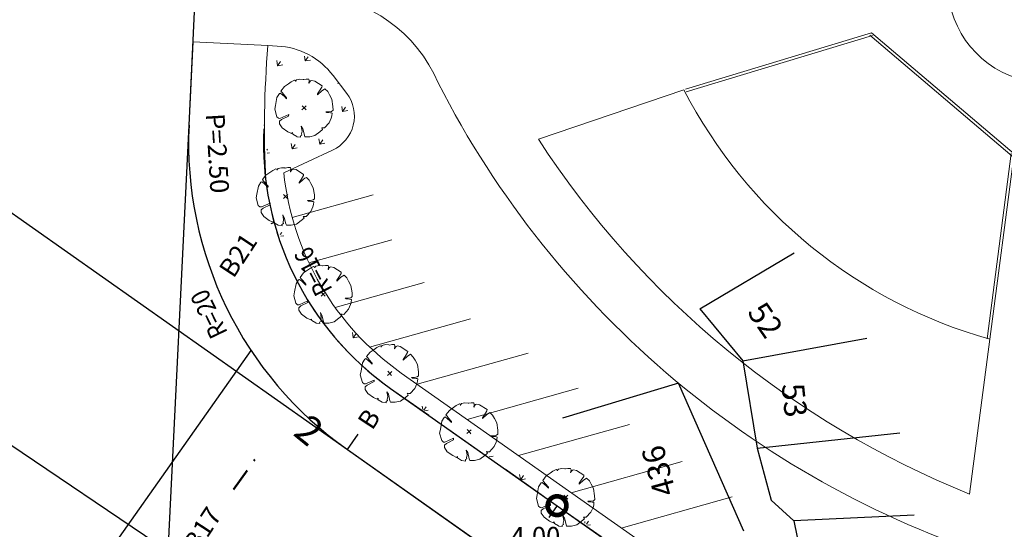
# Model space of a CAD drawing. Units: metres. Extents: x 0 to 182183, y 0 to 1682046.
# Drawn here: x 180472 to 180525, y 1681188 to 1681215 of the extents above; entities that cross this region are included whole.
import ezdxf
from ezdxf.enums import TextEntityAlignment as Align

# ---------------------------------------------------------------- set-up
doc = ezdxf.new("R2010")
doc.units = ezdxf.units.M
doc.header["$LTSCALE"] = 5
doc.header["$PDMODE"] = 2
doc.header["$PDSIZE"] = -0.5
for name, pattern in [('DASHDOT2', [0.5, 0.25, -0.125, 0, -0.125]), ('DASHED', [0.75, 0.5, -0.25]), ('DASHED2', [0.375, 0.25, -0.125])]:
    doc.linetypes.add(name, pattern=pattern)
for name, color, linetype in [('EPT CASA', 3, 'Continuous'), ('estaca_seções', 1, 'Continuous'), ('P-CONGELAR', 7, 'Continuous'), ('P-COTAS', 2, 'Continuous'), ('P-GEO', 30, 'Continuous'), ('P-GEO-AUX', 7, 'DASHED2'), ('P-GEO-CALCADA', 30, 'DASHED'), ('RAIOS-COORDENADAS', 7, 'Continuous'), ('STE MF', 2, 'Continuous')]:
    doc.layers.add(name, color=color, linetype=linetype)
for name, color, linetype, lineweight in [('EPT CASA_OUTROS', 253, 'Continuous', 9), ('EPT Eixo', 1, 'DASHDOT2', 50), ('EPT meio-fio exist', 130, 'Continuous', 30), ('EPT texto', 7, 'Continuous', 9), ('EPT-Alinhamento_Etapa1', 30, 'Continuous', 30), ('EPT_PROJ_OUTROS', 254, 'Continuous', 9), ('EPT_TEXTO EIXO', 5, 'Continuous', 25)]:
    doc.layers.add(name, color=color, linetype=linetype, lineweight=lineweight)
doc.layers.get('0').freeze()
doc.styles.add('DIMTEXT', font='dim.shx', dxfattribs={"width": 0.75})
doc.styles.add('RS1', font='ARIAL.TTF', dxfattribs={"height": 1})
doc.styles.add('texto', font='ARIAL.TTF')
doc.dimstyles.new('COTA2', dxfattribs={"dimscale": 0, "dimtxt": 2, "dimasz": 4, "dimexe": 1, "dimexo": 0.75, "dimgap": 1, "dimtad": 0, "dimtih": 1, "dimtoh": 1, "dimzin": 1, "dimdsep": 46, "dimtxsty": 'DIMTEXT', "dimblk1": 'DOTSMALL', "dimblk2": 'DOTSMALL', "dimsah": 1, "dimcen": 2, "dimaunit": 1, "dimadec": 0, "dimazin": 0, "dimtfac": 1, "dimtdec": 4, "dimtofl": 0, "dimtmove": 0, "dimatfit": 3, "dimldrblk": 'DOTSMALL', "dimfxl": 0, "dimtolj": 1, "dimtzin": 1, "dimarcsym": 0})
pattern_1 = [(54.8355, (180491.7943, 1681195.5661), (-0.25623, 1.477953), [0.28125, -1.84007]), (9.8355, (180491.7943, 1681195.5661), (-0.25623, 1.477953), [0.28125, -1.21875]), (99.8355, (180491.7943, 1681195.5661), (-1.477953, -0.25623), [0.28125, -1.21875])]

# ---------------------------------------------------------------- blocks, each defined once
blk = doc.blocks.new('ARPLS507')
for q in [(-0.035, 0.035), (-0.035, -0.035), (0.035, 0.035), (0.035, -0.035)]:
    blk.add_line((0, 0), q)
blk.add_lwpolyline([(0.339, -0.335), (0.316, -0.333), (0.332, -0.362), (0.285, -0.404), (0.204, -0.47), (0.114, -0.494), (0.03, -0.497), (0.021, -0.471), (-0.01, -0.361), (-0.039, -0.319), (-0.02, -0.401), (-0.029, -0.451), (-0.023, -0.47), (-0.047, -0.484), (-0.043, -0.509), (-0.105, -0.501), (-0.11, -0.499), (-0.181, -0.46), (-0.186, -0.434), (-0.201, -0.451), (-0.267, -0.423), (-0.364, -0.358), (-0.414, -0.289), (-0.416, -0.246), (-0.381, -0.215), (-0.261, -0.151), (-0.261, -0.123), (-0.411, -0.195), (-0.436, -0.195), (-0.466, -0.17), (-0.505, -0.042), (-0.495, 0.023), (-0.476, 0.164), (-0.434, 0.232), (-0.419, 0.241), (-0.378, 0.21), (-0.339, 0.177), (-0.306, 0.148), (-0.307, 0.165), (-0.363, 0.222), (-0.388, 0.254), (-0.408, 0.277), (-0.351, 0.356), (-0.283, 0.405), (-0.237, 0.442), (-0.182, 0.472), (-0.164, 0.462), (-0.159, 0.448), (-0.155, 0.465), (-0.145, 0.479), (-0.087, 0.494), (-0.032, 0.491), (-0.022, 0.489), (0.02, 0.499), (0.066, 0.5), (0.075, 0.473), (0.068, 0.427), (0.073, 0.43), (0.082, 0.451), (0.097, 0.47), (0.117, 0.478), (0.168, 0.469), (0.298, 0.391), (0.297, 0.37), (0.256, 0.301), (0.223, 0.248), (0.225, 0.235), (0.295, 0.305), (0.323, 0.324), (0.347, 0.342), (0.398, 0.296), (0.43, 0.241), (0.472, 0.167), (0.495, 0.043), (0.501, -0.024), (0.477, -0.044), (0.432, -0.056), (0.38, -0.057), (0.396, -0.068), (0.458, -0.071), (0.479, -0.072), (0.489, -0.077), (0.485, -0.12), (0.475, -0.164), (0.441, -0.244), (0.364, -0.335)], close=True)
blk = doc.blocks.new('_DOTSMALL')
at = {"color": 0, "linetype": 'ByBlock', "const_width": 0.5}
blk.add_lwpolyline([(-0.0625, 0, 1), (0.0625, 0, 1)], format="xyb", close=True, dxfattribs=at)
blk = doc.blocks.new('*D132')
at = {"layer": 'Defpoints', "color": 0}
for p in [(180500.687, 1681189.301), (180500.687, 1681189.301), (180498.383, 1681186.031)]:
    blk.add_point(p, dxfattribs=at)
at = {"layer": 'P-COTAS', "color": 0, "lineweight": -2}
for p, q in [((180500.687, 1681189.301), (180500.24, 1681188.666)), ((180500.994, 1681189.085), (180501.096, 1681189.013)), ((180498.383, 1681186.031), (180498.831, 1681186.666)), ((180498.69, 1681185.815), (180498.792, 1681185.743))]:
    blk.add_line(p, q, dxfattribs=at)
at = {"layer": 'P-COTAS', "color": 0, "lineweight": -2, "xscale": 2, "yscale": 2, "zscale": 2}
for p, rotation in [((180500.687, 1681189.301), 54.83553094430042), ((180498.383, 1681186.031), 234.8355309443004)]:
    blk.add_blockref('_DOTSMALL', p, dxfattribs=dict(at, rotation=rotation))
at = {"layer": 'P-COTAS', "color": 0, "insert": (180499.535, 1681187.666), "char_height": 1, "attachment_point": 5, "style": 'DIMTEXT'}
blk.add_mtext('\\A1;4.00', dxfattribs=at)
blk = doc.blocks.new('*D220')
at = {"layer": 'Defpoints', "color": 0}
for p in [(180500.687, 1681189.301), (180500.687, 1681189.301), (180498.383, 1681186.031)]:
    blk.add_point(p, dxfattribs=at)
at = {"layer": 'P-COTAS', "color": 0, "lineweight": -2}
for p, q in [((180500.687, 1681189.301), (180500.24, 1681188.666)), ((180500.994, 1681189.085), (180501.096, 1681189.013)), ((180498.383, 1681186.031), (180498.831, 1681186.666)), ((180498.69, 1681185.815), (180498.792, 1681185.743))]:
    blk.add_line(p, q, dxfattribs=at)
at = {"layer": 'P-COTAS', "color": 0, "lineweight": -2, "xscale": 2, "yscale": 2, "zscale": 2}
for p, rotation in [((180500.687, 1681189.301), 54.83553094430042), ((180498.383, 1681186.031), 234.8355309443004)]:
    blk.add_blockref('_DOTSMALL', p, dxfattribs=dict(at, rotation=rotation))
at = {"layer": 'P-COTAS', "color": 0, "insert": (180499.535, 1681187.666), "char_height": 1, "attachment_point": 5, "style": 'DIMTEXT'}
blk.add_mtext('\\A1;4.00', dxfattribs=at)

msp = doc.modelspace()

# ---------------------------------------------------------------- hatches: boundary and pattern name
at = {"layer": 'EPT CASA_OUTROS'}
h = msp.add_hatch(dxfattribs=at)
h.set_pattern_fill('GRASS', color=256, scale=1.5, style=0)
h.set_pattern_definition(pattern_1)
h.paths.add_polyline_path([(180487.17085, 1681207.60295), (180489.19487, 1681208.75556), (180489.66143, 1681210.52001), (180488.80086, 1681212.17651), (180488.27531, 1681211.68557), (180488.85984, 1681210.903), (180488.60521, 1681209.38572), (180487.16271, 1681208.87475), (180485.61722, 1681209.84223), (180485.82614, 1681211.51362), (180486.61617, 1681212.30084), (180487.97536, 1681211.84824), (180488.55517, 1681212.43908), (180487.51302, 1681213.23705), (180485.38942, 1681213.66448), (180485.1788, 1681211.94228), (180485.00706, 1681209.86274), (180485.32329, 1681207.15646), (180486.14367, 1681207.33232)])
h.paths.add_polyline_path([(180486.6462, 1681204.11116), (180485.82754, 1681203.98611), (180486.8116, 1681201.46081), (180487.49311, 1681202.04823)])
h.paths.add_polyline_path([(180490.70547, 1681197.66786), (180489.38387, 1681199.23814), (180488.65835, 1681198.85565), (180490.12225, 1681196.97541)])
h.paths.add_polyline_path([(180494.95046, 1681194.65002), (180493.30157, 1681195.57011), (180492.7709, 1681194.92676), (180494.4638, 1681193.80174)])
h.paths.add_polyline_path([(180500.21719, 1681190.8109), (180497.5787, 1681192.57805), (180496.99376, 1681191.8348), (180499.63396, 1681190.11846)])
h.paths.add_polyline_path([(180504.69429, 1681187.7104), (180502.70143, 1681188.99809), (180502.12162, 1681188.40725), (180504.10764, 1681186.91635)])
h.paths.add_polyline_path([(180509.62218, 1681184.39129), (180507.37508, 1681185.68753), (180506.84783, 1681185.14578), (180508.94067, 1681183.80387)])
h.paths.add_polyline_path([(180515.04657, 1681180.69946), (180515.57553, 1681181.29201), (180512.11496, 1681182.83249), (180511.88936, 1681182.17888)])
h.paths.add_polyline_path([(180523.93787, 1681180.19704), (180523.21918, 1681180.01776), (180521.66987, 1681179.3578), (180518.54472, 1681180.27666), (180518.31913, 1681179.62305), (180523.9661, 1681178.00905), (180523.58666, 1681178.83559)])
h.paths.add_polyline_path([(180526.82758, 1681179.84556), (180526.84084, 1681178.72616), (180526.14908, 1681177.83392), (180527.86591, 1681177.42016)])
h = msp.add_hatch(dxfattribs=at)
h.set_pattern_fill('GRASS', color=256, scale=1.5, style=0)
h.set_pattern_definition(pattern_1)
h.paths.add_polyline_path([(180487.17085, 1681207.60295), (180489.19487, 1681208.75556), (180489.66143, 1681210.52001), (180488.80086, 1681212.17651), (180488.27531, 1681211.68557), (180488.85984, 1681210.903), (180488.60521, 1681209.38572), (180487.16271, 1681208.87475), (180485.61722, 1681209.84223), (180485.82614, 1681211.51362), (180486.61617, 1681212.30084), (180487.97536, 1681211.84824), (180488.55517, 1681212.43908), (180487.51302, 1681213.23705), (180485.38942, 1681213.66448), (180485.1788, 1681211.94228), (180485.00706, 1681209.86274), (180485.32329, 1681207.15646), (180486.14367, 1681207.33232)])
h.paths.add_polyline_path([(180486.6462, 1681204.11116), (180485.82754, 1681203.98611), (180486.8116, 1681201.46081), (180487.49311, 1681202.04823)])
h.paths.add_polyline_path([(180490.70547, 1681197.66786), (180489.38387, 1681199.23814), (180488.65835, 1681198.85565), (180490.12225, 1681196.97541)])
h.paths.add_polyline_path([(180494.95046, 1681194.65002), (180493.30157, 1681195.57011), (180492.7709, 1681194.92676), (180494.4638, 1681193.80174)])
h.paths.add_polyline_path([(180500.21719, 1681190.8109), (180497.5787, 1681192.57805), (180496.99376, 1681191.8348), (180499.63396, 1681190.11846)])
h.paths.add_polyline_path([(180504.69429, 1681187.7104), (180502.70143, 1681188.99809), (180502.12162, 1681188.40725), (180504.10764, 1681186.91635)])
h.paths.add_polyline_path([(180509.62218, 1681184.39129), (180507.37508, 1681185.68753), (180506.84783, 1681185.14578), (180508.94067, 1681183.80387)])
h.paths.add_polyline_path([(180515.04657, 1681180.69946), (180515.57553, 1681181.29201), (180512.11496, 1681182.83249), (180511.88936, 1681182.17888)])
h.paths.add_polyline_path([(180523.93787, 1681180.19704), (180523.21918, 1681180.01776), (180521.66987, 1681179.3578), (180518.54472, 1681180.27666), (180518.31913, 1681179.62305), (180523.9661, 1681178.00905), (180523.58666, 1681178.83559)])
h.paths.add_polyline_path([(180526.82758, 1681179.84556), (180526.84084, 1681178.72616), (180526.14908, 1681177.83392), (180527.86591, 1681177.42016)])

# ---------------------------------------------------------------- linework, layer by layer
at = {"layer": 'EPT CASA'}
for p, q in [((180508.31407, 1681199.81381, -3.44633), (180513.35784, 1681202.8049, -13.42094)), ((180508.31407, 1681199.81381, -3.44633), (180513.35784, 1681202.8049, -13.42094)), ((180508.31407, 1681199.81381, -3.44633), (180513.35784, 1681202.8049, -13.42094)), ((180508.31407, 1681199.81381, -3.44633), (180513.35784, 1681202.8049, -13.42094)), ((180508.31407, 1681199.81381, -3.44633), (180513.35784, 1681202.8049, -13.42094)), ((180508.31407, 1681199.81381, -3.44633), (180513.35784, 1681202.8049, -13.42094)), ((180508.31407, 1681199.81381, -3.44633), (180510.60728, 1681197.02955, -2.27879)), ((180508.31407, 1681199.81381, -3.44633), (180510.60728, 1681197.02955, -2.27879)), ((180508.31407, 1681199.81381, -3.44633), (180510.60728, 1681197.02955, -2.27879)), ((180508.31407, 1681199.81381, -3.44633), (180510.60728, 1681197.02955, -2.27879)), ((180508.31407, 1681199.81381, -3.44633), (180510.60728, 1681197.02955, -2.27879)), ((180508.31407, 1681199.81381, -3.44633), (180510.60728, 1681197.02955, -2.27879)), ((180510.60728, 1681197.02955, -2.27879), (180517.22889, 1681198.24208, -13.42094)), ((180510.60728, 1681197.02955, -2.27879), (180517.22889, 1681198.24208, -13.42094)), ((180510.60728, 1681197.02955, -2.27879), (180517.22889, 1681198.24208, -13.42094)), ((180510.60728, 1681197.02955, -2.27879), (180517.22889, 1681198.24208, -13.42094)), ((180510.60728, 1681197.02955, -2.27879), (180517.22889, 1681198.24208, -13.42094)), ((180510.60728, 1681197.02955, -2.27879), (180517.22889, 1681198.24208, -13.42094)), ((180510.60728, 1681197.02955, -2.27879), (180511.36765, 1681192.36554, -2.88607)), ((180510.60728, 1681197.02955, -2.27879), (180511.36765, 1681192.36554, -2.88607)), ((180510.60728, 1681197.02955, -2.27879), (180511.36765, 1681192.36554, -2.88607)), ((180510.60728, 1681197.02955, -2.27879), (180511.36765, 1681192.36554, -2.88607)), ((180510.60728, 1681197.02955, -2.27879), (180511.36765, 1681192.36554, -2.88607)), ((180510.60728, 1681197.02955, -2.27879), (180511.36765, 1681192.36554, -2.88607)), ((180507.17887, 1681195.83546, -13.42094), (180500.9799, 1681193.98002, -13.42094)), ((180507.17887, 1681195.83546, -13.42094), (180500.9799, 1681193.98002, -13.42094)), ((180507.17887, 1681195.83546, -13.42094), (180500.9799, 1681193.98002, -13.42094)), ((180507.17887, 1681195.83546, -13.42094), (180500.9799, 1681193.98002, -13.42094)), ((180507.17887, 1681195.83546, -13.42094), (180500.9799, 1681193.98002, -13.42094)), ((180507.17887, 1681195.83546, -13.42094), (180500.9799, 1681193.98002, -13.42094)), ((180510.66039, 1681187.94642, -3.33728), (180507.17887, 1681195.83546, -13.42094)), ((180510.66039, 1681187.94642, -3.33728), (180507.17887, 1681195.83546, -13.42094)), ((180510.66039, 1681187.94642, -3.33728), (180507.17887, 1681195.83546, -13.42094)), ((180510.66039, 1681187.94642, -3.33728), (180507.17887, 1681195.83546, -13.42094)), ((180510.66039, 1681187.94642, -3.33728), (180507.17887, 1681195.83546, -13.42094)), ((180510.66039, 1681187.94642, -3.33728), (180507.17887, 1681195.83546, -13.42094)), ((180511.36765, 1681192.36554, -2.88607), (180518.99461, 1681193.19609, -13.42094)), ((180511.36765, 1681192.36554, -2.88607), (180518.99461, 1681193.19609, -13.42094)), ((180511.36765, 1681192.36554, -2.88607), (180518.99461, 1681193.19609, -13.42094)), ((180511.36765, 1681192.36554, -2.88607), (180518.99461, 1681193.19609, -13.42094)), ((180511.36765, 1681192.36554, -2.88607), (180518.99461, 1681193.19609, -13.42094)), ((180511.36765, 1681192.36554, -2.88607), (180518.99461, 1681193.19609, -13.42094)), ((180511.36765, 1681192.36554, -2.88607), (180512.12881, 1681189.59605, -3.30826)), ((180511.36765, 1681192.36554, -2.88607), (180512.12881, 1681189.59605, -3.30826)), ((180511.36765, 1681192.36554, -2.88607), (180512.12881, 1681189.59605, -3.30826)), ((180511.36765, 1681192.36554, -2.88607), (180512.12881, 1681189.59605, -3.30826)), ((180511.36765, 1681192.36554, -2.88607), (180512.12881, 1681189.59605, -3.30826)), ((180511.36765, 1681192.36554, -2.88607), (180512.12881, 1681189.59605, -3.30826)), ((180512.12881, 1681189.59605, -3.30826), (180513.33739, 1681188.49969, -3.31827)), ((180512.12881, 1681189.59605, -3.30826), (180513.33739, 1681188.49969, -3.31827)), ((180512.12881, 1681189.59605, -3.30826), (180513.33739, 1681188.49969, -3.31827)), ((180512.12881, 1681189.59605, -3.30826), (180513.33739, 1681188.49969, -3.31827)), ((180512.12881, 1681189.59605, -3.30826), (180513.33739, 1681188.49969, -3.31827)), ((180512.12881, 1681189.59605, -3.30826), (180513.33739, 1681188.49969, -3.31827)), ((180519.7584, 1681188.79701, -13.42094), (180513.33739, 1681188.49969, -3.31827)), ((180519.7584, 1681188.79701, -13.42094), (180513.33739, 1681188.49969, -3.31827)), ((180519.7584, 1681188.79701, -13.42094), (180513.33739, 1681188.49969, -3.31827)), ((180519.7584, 1681188.79701, -13.42094), (180513.33739, 1681188.49969, -3.31827)), ((180519.7584, 1681188.79701, -13.42094), (180513.33739, 1681188.49969, -3.31827)), ((180519.7584, 1681188.79701, -13.42094), (180513.33739, 1681188.49969, -3.31827)), ((180513.33739, 1681188.49969, -3.31827), (180514.6293, 1681182.03589, -3.32027)), ((180513.33739, 1681188.49969, -3.31827), (180514.6293, 1681182.03589, -3.32027)), ((180513.33739, 1681188.49969, -3.31827), (180514.6293, 1681182.03589, -3.32027)), ((180513.33739, 1681188.49969, -3.31827), (180514.6293, 1681182.03589, -3.32027)), ((180513.33739, 1681188.49969, -3.31827), (180514.6293, 1681182.03589, -3.32027)), ((180513.33739, 1681188.49969, -3.31827), (180514.6293, 1681182.03589, -3.32027))]:
    msp.add_line(p, q, dxfattribs=at)
at = {"layer": 'EPT CASA_OUTROS'}
for p, q in [((180517.48278, 1681214.54538), (180507.53964, 1681211.53975)), ((180517.48278, 1681214.54538), (180507.53964, 1681211.53975)), ((180517.38571, 1681214.43103), (180524.99657, 1681207.97097)), ((180517.38571, 1681214.43103), (180524.99657, 1681207.97097)), ((180517.48278, 1681214.54538), (180525.09364, 1681208.08533)), ((180517.48278, 1681214.54538), (180525.09364, 1681208.08533)), ((180485.24558, 1681213.86932), (180481.25036, 1681214.06482)), ((180485.24558, 1681213.86932), (180481.25036, 1681214.06482)), ((180517.52618, 1681214.4018), (180507.58305, 1681211.39617)), ((180517.52618, 1681214.4018), (180507.58305, 1681211.39617)), ((180485.74254, 1681213.845), (180485.24558, 1681213.86932)), ((180485.74254, 1681213.845), (180485.24558, 1681213.86932)), ((180488.73309, 1681212.26827), (180489.45683, 1681211.31487)), ((180488.73309, 1681212.26827), (180489.45683, 1681211.31487)), ((180507.46492, 1681211.51428), (180499.68857, 1681208.86334)), ((180507.46492, 1681211.51428), (180499.68857, 1681208.86334)), ((180486.09099, 1681207.08129), (180488.70385, 1681208.29057)), ((180486.09099, 1681207.08129), (180488.70385, 1681208.29057)), ((180523.6484, 1681198.2141), (180524.94491, 1681208.10482)), ((180523.6484, 1681198.2141), (180524.94491, 1681208.10482)), ((180523.79713, 1681198.19461), (180525.09364, 1681208.08533)), ((180523.79713, 1681198.19461), (180525.09364, 1681208.08533)), ((180486.54015, 1681204.69038), (180490.87333, 1681205.90474)), ((180486.54015, 1681204.69038), (180490.87333, 1681205.90474)), ((180487.43468, 1681202.26385), (180491.8552, 1681203.50269)), ((180487.43468, 1681202.26385), (180491.8552, 1681203.50269)), ((180488.83917, 1681199.87737), (180493.59571, 1681201.21037)), ((180488.83917, 1681199.87737), (180493.59571, 1681201.21037)), ((180490.6753, 1681197.77364), (180496.06622, 1681199.28443)), ((180490.6753, 1681197.77364), (180496.06622, 1681199.28443)), ((180523.79713, 1681198.19461), (180522.71286, 1681189.923)), ((180523.79713, 1681198.19461), (180522.71286, 1681189.923)), ((180493.21238, 1681195.79037), (180499.14003, 1681197.45157)), ((180493.21238, 1681195.79037), (180499.14003, 1681197.45157)), ((180495.88586, 1681193.90692), (180501.81351, 1681195.56812)), ((180495.88586, 1681193.90692), (180501.81351, 1681195.56812)), ((180498.62189, 1681191.9794), (180504.54954, 1681193.6406)), ((180498.62189, 1681191.9794), (180504.54954, 1681193.6406)), ((180501.44324, 1681189.99177), (180507.37089, 1681191.65298)), ((180501.44324, 1681189.99177), (180507.37089, 1681191.65298)), ((180504.11672, 1681188.10833), (180510.04437, 1681189.76953)), ((180504.11672, 1681188.10833), (180510.04437, 1681189.76953))]:
    msp.add_line(p, q, dxfattribs=at)
at = {"layer": 'EPT CASA_OUTROS', "flags": 128}
for points in [[(180485.13552, 1681206.63908, -0.03371743), (180485.24558, 1681213.86932, 0.83898304), (180485.24558, 1681213.86932, 3.03808693)], [(180485.13552, 1681206.63908, -0.03371743), (180485.24558, 1681213.86932, 0.83898304), (180485.24558, 1681213.86932, 3.03808693)], [(180486.09099, 1681207.08129, 0.21642332), (180492.37026, 1681196.38364), (180506.50951, 1681186.42262, 0.09143984), (180521.66649, 1681179.44628, 0.08476943)], [(180486.09099, 1681207.08129, 0.21642332), (180492.37026, 1681196.38364), (180506.50951, 1681186.42262, 0.09143984), (180521.66649, 1681179.44628, 0.08476943)]]:
    msp.add_lwpolyline(points, format="xyb", dxfattribs=at)
at = {"layer": 'EPT CASA_OUTROS'}
for centre, radius, start, end in [((180526.81817, 1681217.14576), 5.25369, 113.925168, 344.168053), ((180526.81817, 1681217.14576), 5.25369, 113.925168, 344.168053), ((180487.24284, 1681208.89537), 7.69622, 22.859775, 86.140106), ((180487.24284, 1681208.89537), 7.69622, 22.859775, 86.140106), ((180485.54704, 1681209.84978), 4, 37.202071, 87.198506), ((180485.54704, 1681209.84978), 4, 37.202071, 87.198506), ((180539.80989, 1681235.12517), 51.06956, 207.06915, 252.986047), ((180539.80989, 1681235.12517), 51.06956, 207.06915, 252.986047), ((180487.86382, 1681210.1056), 2, 294.835531, 37.202546), ((180487.86382, 1681210.1056), 2, 294.835531, 37.202546), ((180530.86747, 1681223.53696), 26.31016, 207.191087, 254.411258), ((180530.86747, 1681223.53696), 26.31016, 207.191087, 254.411258), ((180541.29896, 1681235.98127), 49.66696, 213.092702, 248.024217), ((180541.29896, 1681235.98127), 49.66696, 213.092702, 248.024217)]:
    msp.add_arc(centre, radius, start, end, dxfattribs=at)
at = {"layer": 'EPT Eixo'}
msp.add_polyline3d([(180483.41117, 1681190.15697, 0), (180484.85099, 1681192.20073, 0)], dxfattribs=at)
msp.add_polyline3d([(180483.41117, 1681190.15697, 0), (180484.85099, 1681192.20073, 0)], dxfattribs=at)
at = {"layer": 'EPT meio-fio exist'}
for p, q in [((180481.03304, 1681209.62369), (180481.25036, 1681214.06482)), ((180481.03304, 1681209.62369), (180481.25036, 1681214.06482)), ((180485.42309, 1681204.37733), (180485.57722, 1681204.42053)), ((180485.42309, 1681204.37733), (180485.57722, 1681204.42053)), ((180489.49063, 1681192.29613), (180502.2344, 1681183.31822)), ((180489.49063, 1681192.29613), (180502.2344, 1681183.31822))]:
    msp.add_line(p, q, dxfattribs=at)
msp.add_arc((180501.00914, 1681208.64617), 20, 177.198506, 234.835531, dxfattribs=at)
msp.add_arc((180501.00914, 1681208.64617), 20, 177.198506, 234.835531, dxfattribs=at)
at = {"layer": 'EPT-Alinhamento_Etapa1'}
for p, q in [((180481.03304, 1681209.62369), (180484.00293, 1681270.31496)), ((180481.03304, 1681209.62369), (180484.00293, 1681270.31496)), ((180491.79433, 1681195.56614), (180505.93359, 1681185.60511)), ((180491.79433, 1681195.56614), (180505.93359, 1681185.60511))]:
    msp.add_line(p, q, dxfattribs=at)
for radius in [20, 20, 16, 16, 16, 16]:
    msp.add_arc((180501.00914, 1681208.64617), radius, 177.198506, 234.835531, dxfattribs=at)
at = {"layer": 'EPT_PROJ_OUTROS', "flags": 128}
msp.add_lwpolyline([(180485.13552, 1681206.63908), (180485.13552, 1681206.63908, 0.21086605), (180491.79433, 1681195.56614), (180505.93359, 1681185.60511, 0.08476943), (180520.21827, 1681178.79969, 0.12871143)], format="xyb", dxfattribs=at)
msp.add_lwpolyline([(180485.13552, 1681206.63908), (180485.13552, 1681206.63908, 0.21086605), (180491.79433, 1681195.56614), (180505.93359, 1681185.60511, 0.08476943), (180520.21827, 1681178.79969, 0.12871143)], format="xyb", dxfattribs=at)
at = {"layer": 'estaca_seções'}
msp.add_line((180465.90852, 1681171.41713), (180484.34501, 1681197.58692), dxfattribs=at)
msp.add_line((180465.90852, 1681171.41713), (180484.34501, 1681197.58692), dxfattribs=at)
at = {"layer": 'P-GEO'}
msp.add_line((180489.49063, 1681192.29613), (180502.2344, 1681183.31822), dxfattribs=at)
msp.add_line((180489.49063, 1681192.29613), (180502.2344, 1681183.31822), dxfattribs=at)
msp.add_line((180489.49063, 1681192.29613), (180502.2344, 1681183.31822), dxfattribs=at)
msp.add_line((180489.49063, 1681192.29613), (180502.2344, 1681183.31822), dxfattribs=at)
msp.add_arc((180501.00914, 1681208.64617), 20, 177.198506, 234.835531, dxfattribs=at)
msp.add_arc((180501.00914, 1681208.64617), 20, 177.198506, 234.835531, dxfattribs=at)
at = {"layer": 'P-GEO-AUX', "ltscale": 300}
for p, q in [((180463.72953, 1681210.44116), (180489.49056, 1681192.29617)), ((180463.72953, 1681210.44116), (180489.49056, 1681192.29617)), ((180479.74672, 1681183.3371), (180481.03304, 1681209.62369)), ((180479.74672, 1681183.3371), (180481.03304, 1681209.62369)), ((180457.69668, 1681201.84576), (180482.86152, 1681184.89823)), ((180457.69668, 1681201.84576), (180482.86152, 1681184.89823))]:
    msp.add_line(p, q, dxfattribs=at)
at = {"layer": 'P-GEO-CALCADA'}
msp.add_line((180491.79433, 1681195.56614), (180505.93359, 1681185.60511), dxfattribs=at)
msp.add_line((180491.79433, 1681195.56614), (180505.93359, 1681185.60511), dxfattribs=at)
at = {"layer": 'RAIOS-COORDENADAS'}
msp.add_line((180489.49063, 1681192.29613), (180490.06655, 1681193.11363), dxfattribs=at)
msp.add_line((180489.49063, 1681192.29613), (180490.06655, 1681193.11363), dxfattribs=at)
at = {"layer": 'STE MF'}
msp.add_line((180489.49063, 1681192.29613), (180502.23728, 1681183.3223), dxfattribs=at)
msp.add_line((180489.49063, 1681192.29613), (180502.23728, 1681183.3223), dxfattribs=at)

# ---------------------------------------------------------------- block references
at = {"layer": 'EPT CASA_OUTROS', "xscale": 3.095392291995829, "yscale": 3.09539229189977, "zscale": 3.095392292009741, "rotation": 358.0740772927411}
for p in [(180487.17628, 1681210.5427), (180487.17628, 1681210.5427), (180486.19091, 1681205.8118), (180486.19091, 1681205.8118), (180488.2022, 1681200.59149), (180488.2022, 1681200.59149), (180491.74825, 1681196.36315), (180491.74825, 1681196.36315), (180495.9847, 1681193.25301), (180495.9847, 1681193.25301), (180501.15456, 1681189.75275), (180501.15456, 1681189.75275)]:
    msp.add_blockref('ARPLS507', p, dxfattribs=at)

# ---------------------------------------------------------------- texts
at = {"layer": 'EPT CASA_OUTROS', "style": 'DIMTEXT', "width": 0.85}
msp.add_text('R=16', height=1, rotation=117.157562, dxfattribs=at).set_placement((180487.66282, 1681201.79959), align=Align.MIDDLE_CENTER)
msp.add_text('R=16', height=1, rotation=117.157562, dxfattribs=at).set_placement((180487.66282, 1681201.79959), align=Align.MIDDLE_CENTER)
at = {"layer": 'EPT texto', "style": 'texto'}
for s, rotation, p in [('52', 304.498144, (180511.32226, 1681198.87875, -13.42094)), ('52', 304.498144, (180511.32226, 1681198.87875, -13.42094)), ('53', 276.043693, (180512.76849, 1681194.86664, -13.42094)), ('53', 276.043693, (180512.76849, 1681194.86664, -13.42094)), ('436', 105.265486, (180506.69436, 1681191.30833, -13.42094)), ('436', 105.265486, (180506.69436, 1681191.30833, -13.42094))]:
    msp.add_text(s, height=1.2, rotation=rotation, dxfattribs=at).set_placement(p, align=Align.CENTER)
at = {"layer": 'EPT_TEXTO EIXO', "insert": (180487.47979, 1681194.27048), "char_height": 1.5, "attachment_point": 1, "rotation": 321, "style": 'texto'}
msp.add_mtext('2', dxfattribs=at)
msp.add_mtext('2', dxfattribs=at)
at = {"layer": 'P-CONGELAR', "style": 'DIMTEXT', "width": 0.85}
msp.add_text('R=20', height=1, rotation=115.733632, dxfattribs=at).set_placement((180482.09187, 1681199.52823), align=Align.MIDDLE_CENTER)
msp.add_text('R=20', height=1, rotation=115.733632, dxfattribs=at).set_placement((180482.09187, 1681199.52823), align=Align.MIDDLE_CENTER)
at = {"layer": 'P-COTAS', "insert": (180482.42479, 1681208.10743), "char_height": 1, "attachment_point": 5, "rotation": 273.409301, "style": 'DIMTEXT'}
msp.add_mtext('P=2.50', dxfattribs=at)
msp.add_mtext('P=2.50', dxfattribs=at)
at = {"layer": 'RAIOS-COORDENADAS', "style": 'RS1'}
for s, p in [('B21', (180483.65206, 1681202.68105)), ('B21', (180483.65206, 1681202.68105)), ('B', (180490.64248, 1681193.93113)), ('B', (180490.64248, 1681193.93113)), ('B17', (180481.74763, 1681188.05524)), ('B17', (180481.74763, 1681188.05524))]:
    msp.add_text(s, height=1, rotation=56.676189, dxfattribs=at).set_placement(p, align=Align.MIDDLE_CENTER)

# ---------------------------------------------------------------- dimensions: what is measured, and where the dimension line sits
at = {"layer": 'P-COTAS'}
for picture in ['*D132', '*D220']:
    dim = msp.add_aligned_dim(p1=(180498.38345, 1681186.03118), p2=(180500.68716, 1681189.30119), distance=0, dimstyle='COTA2', override={"dimscale": 0.5}, dxfattribs=at)
    dim.commit()
    dim.dimension.update_dxf_attribs({"geometry": picture, "text_midpoint": (180499.53531, 1681187.66619)})

doc.saveas('drawing.dxf')
